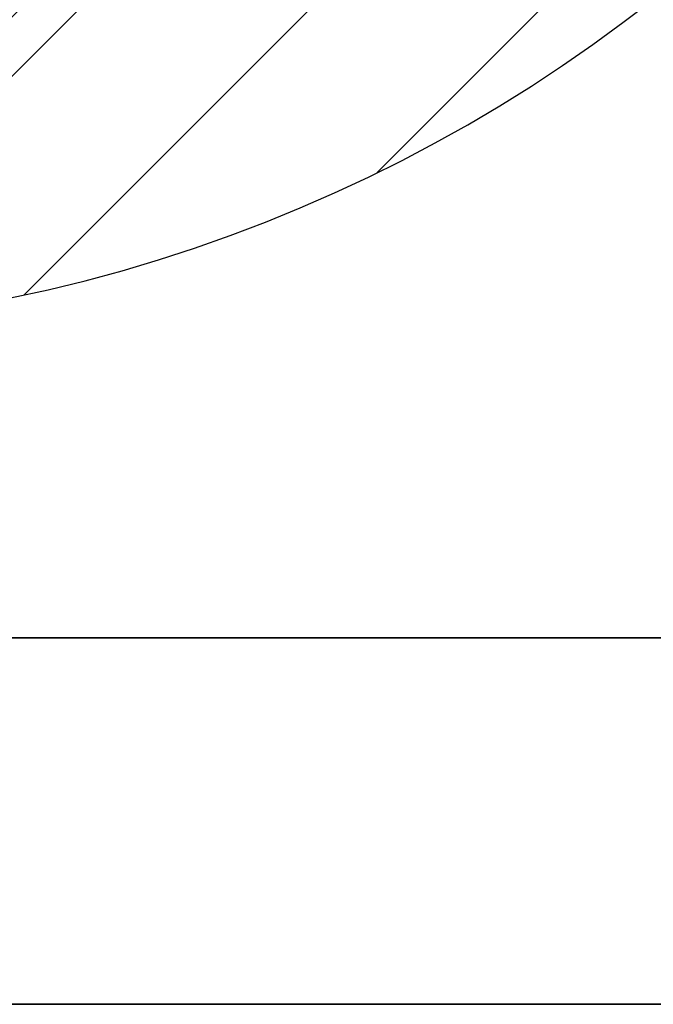
# Model space of a CAD drawing. Units: millimetres. Extents: x 193 to 3447, y 89 to 293.
# Drawn here: x 363 to 392, y 95 to 140 of the extents above; entities that cross this region are included whole.
import ezdxf

# ---------------------------------------------------------------- set-up
doc = ezdxf.new("R2010")
doc.units = ezdxf.units.MM
doc.header["$MEASUREMENT"] = 0
doc.layers.add('DEFAULT', color=7, linetype='Continuous', lineweight=0)

# ---------------------------------------------------------------- blocks, each defined once
blk = doc.blocks.new('Block_1')
at = {"layer": 'DEFAULT'}
blk.add_open_spline([(264.373, 199.567), (264.373, 199.567), (264.373, 197.656), (264.373, 197.656), (264.373, 197.656), (336.029, 126), (336.029, 126), (336.029, 126), (347.971, 126), (347.971, 126), (347.971, 126), (419.627, 197.656), (419.627, 197.656), (419.627, 197.656), (419.627, 199.567), (419.627, 199.567), (419.627, 199.567), (396.603, 252.193), (396.603, 252.193), (396.603, 252.193), (287.397, 252.193), (287.397, 252.193), (287.397, 252.193), (264.373, 199.567), (264.373, 199.567)], degree=3, knots=[0, 0, 0, 0, 1, 1, 1, 2, 2, 2, 3, 3, 3, 4, 4, 4, 5, 5, 5, 6, 6, 6, 7, 7, 7, 8, 8, 8, 8], dxfattribs=at)
at = {"layer": 'DEFAULT', "color": 134, "lineweight": 0, "true_color": 0x00a19a}
for points in [[(297.563, 137.2), (297.563, 137.2), (404.265, 243.902), (404.265, 243.902)], [(304.431, 133.343), (304.431, 133.343), (408.695, 237.608), (408.695, 237.608)], [(311.971, 130.159), (311.971, 130.159), (412.511, 230.699), (412.511, 230.699)], [(320.287, 127.75), (320.287, 127.75), (415.649, 223.112), (415.649, 223.112)], [(329.555, 126.293), (329.555, 126.293), (418.002, 214.74), (418.002, 214.74)], [(339.987, 126), (339.987, 126), (419.389, 205.403), (419.389, 205.403)], [(350.766, 126.055), (350.766, 126.055), (419.573, 194.861), (419.573, 194.861)], [(363.038, 127.602), (363.038, 127.602), (418.025, 182.589), (418.025, 182.589)], [(379.442, 133.28), (379.442, 133.28), (412.347, 166.186), (412.347, 166.186)]]:
    blk.add_open_spline(points, degree=3, dxfattribs=at)

msp = doc.modelspace()

# ---------------------------------------------------------------- linework, layer by layer
at = {"layer": 'DEFAULT', "color": 18, "lineweight": 35, "true_color": 0x000000}
for p, q in [((199.343, 111.676), (484.343, 111.676)), ((199.343, 94.676), (484.343, 94.676))]:
    msp.add_line(p, q, dxfattribs=at)
at = {"layer": 'DEFAULT', "color": 134, "lineweight": 25, "true_color": 0x00a19a}
msp.add_open_spline([(396.603, 252.193), (411.281, 238.629), (419.627, 219.552), (419.627, 199.567), (419.627, 199.567), (419.627, 197.656), (419.627, 197.656), (419.627, 158.081), (387.546, 126), (347.971, 126), (347.971, 126), (336.029, 126), (336.029, 126), (296.454, 126), (264.373, 158.081), (264.373, 197.656), (264.373, 197.656), (264.373, 199.567), (264.373, 199.567), (264.373, 219.552), (272.719, 238.629), (287.397, 252.193), (288.645, 253.536), (289.941, 254.833), (291.285, 256.081), (321.441, 284.09), (368.594, 282.349), (396.603, 252.193)], degree=3, knots=[0, 0, 0, 0, 1, 1, 1, 2, 2, 2, 3, 3, 3, 4, 4, 4, 5, 5, 5, 6, 6, 6, 7, 7, 7, 8, 8, 8, 9, 9, 9, 9], dxfattribs=at)

# ---------------------------------------------------------------- block references
at = {"layer": 'DEFAULT'}
msp.add_blockref('Block_1', (0, 0), dxfattribs=at)

doc.saveas('drawing.dxf')
